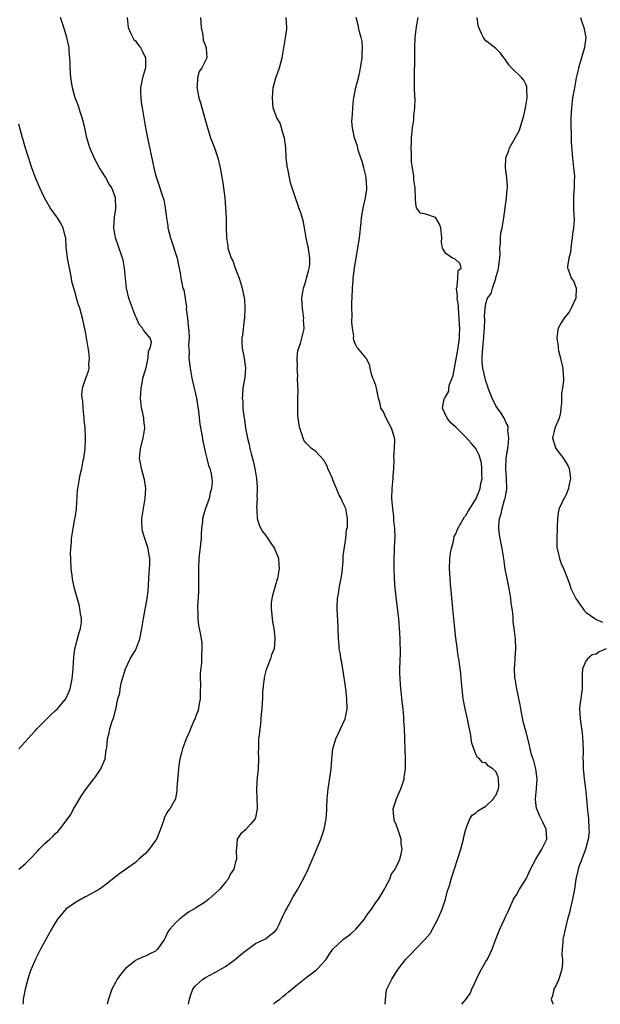
# Model space of a CAD drawing. Units: inches. Extents: x 2571000 to 2574000, y 1500000 to 1503000.
# Drawn here: x 2571318 to 2571434, y 1500000 to 1500197 of the extents above; entities that cross this region are included whole.
import ezdxf

# ---------------------------------------------------------------- set-up
doc = ezdxf.new("R2010")
doc.units = ezdxf.units.IN
doc.header["$MEASUREMENT"] = 0
doc.layers.add('LD25711500_2ft', color=91, linetype='Continuous')

msp = doc.modelspace()

# ---------------------------------------------------------------- linework, layer by layer
at = {"layer": 'LD25711500_2ft'}
for points, elevation in [([(2571317.72, 1500027), (2571319, 1500028.04), (2571320.46, 1500029.54), (2571321, 1500030.13), (2571321.43, 1500030.57), (2571321.8, 1500031), (2571323, 1500032.15), (2571323.92, 1500033), (2571324.5, 1500033.5), (2571325, 1500034.01), (2571325.53, 1500034.47), (2571325.91, 1500035), (2571327, 1500036.37), (2571328.08, 1500037.92), (2571328.63, 1500039), (2571329, 1500039.63), (2571330.27, 1500041.73), (2571331, 1500042.82), (2571332.72, 1500045), (2571332.82, 1500045.18), (2571333, 1500045.41), (2571334.12, 1500047), (2571334.95, 1500049), (2571335.18, 1500050.82), (2571335.24, 1500051), (2571335.28, 1500051.28), (2571335.44, 1500053), (2571335.77, 1500054.23), (2571335.92, 1500055), (2571336.31, 1500056.31), (2571336.67, 1500057.33), (2571337, 1500058.71), (2571337.07, 1500058.93), (2571337.52, 1500061), (2571337.87, 1500062.13), (2571337.94, 1500063), (2571338.14, 1500064.14), (2571338.55, 1500065.45), (2571338.99, 1500067), (2571339.96, 1500069), (2571341, 1500070.71), (2571341.15, 1500071), (2571341.87, 1500073), (2571342.28, 1500075), (2571342.61, 1500077), (2571343.35, 1500081), (2571343.54, 1500082.46), (2571343.64, 1500083.64), (2571343.69, 1500085), (2571343.72, 1500086.28), (2571343.8, 1500087), (2571343.87, 1500087.87), (2571343.87, 1500089), (2571343.62, 1500090.38), (2571343.55, 1500091), (2571343.42, 1500091.42), (2571343, 1500092.63), (2571342.85, 1500093), (2571342.44, 1500094.44), (2571342.33, 1500095), (2571342.3, 1500096.3), (2571342.31, 1500097), (2571342.62, 1500099), (2571342.95, 1500101), (2571343.05, 1500103), (2571342.79, 1500104.79), (2571342.77, 1500105), (2571342.21, 1500107), (2571342.02, 1500108.02), (2571341.8, 1500109), (2571341.98, 1500111), (2571342.53, 1500113), (2571342.85, 1500115), (2571342.7, 1500116.7), (2571342.65, 1500117), (2571342.39, 1500118.39), (2571342.24, 1500119), (2571342.04, 1500121), (2571342.06, 1500121.94), (2571342.13, 1500123), (2571342.42, 1500124.42), (2571342.49, 1500125), (2571343, 1500126.65), (2571343.12, 1500127.12), (2571343.54, 1500129), (2571343.62, 1500130.38), (2571343.97, 1500131), (2571344.2, 1500132.2), (2571343.94, 1500133), (2571343, 1500134.12), (2571342.58, 1500134.58), (2571342.42, 1500135), (2571341.72, 1500135.72), (2571341.22, 1500137), (2571341, 1500137.42), (2571340.02, 1500140.02), (2571339.7, 1500141), (2571339.25, 1500143), (2571339.04, 1500145), (2571338.85, 1500147), (2571338.56, 1500148.56), (2571338.43, 1500149), (2571337.53, 1500151.53), (2571337.03, 1500153), (2571336.69, 1500155), (2571336.8, 1500157.2), (2571337, 1500158.34), (2571337.08, 1500159), (2571337.03, 1500161), (2571336.26, 1500163), (2571335.76, 1500163.76), (2571335, 1500165.15), (2571333.82, 1500167), (2571332.76, 1500169), (2571331.92, 1500171), (2571331.32, 1500173), (2571330.88, 1500175), (2571330.51, 1500176.51), (2571330.38, 1500177), (2571330.04, 1500177.96), (2571329.54, 1500179.54), (2571328.99, 1500181), (2571328.45, 1500183), (2571328.23, 1500184.23), (2571328.13, 1500185), (2571327.96, 1500187), (2571327.96, 1500187.96), (2571327.91, 1500189), (2571327.8, 1500190.2), (2571327.77, 1500191), (2571327.33, 1500193), (2571326.72, 1500195), (2571326.03, 1500197)], 8606), ([(2571339.34, 1500197), (2571339.55, 1500195), (2571340.04, 1500193.96), (2571340.45, 1500193), (2571340.66, 1500192.66), (2571341, 1500192.34), (2571341.58, 1500191.58), (2571341.98, 1500191), (2571342.34, 1500190.34), (2571343.03, 1500189), (2571343.01, 1500186.99), (2571342.4, 1500185), (2571342.03, 1500183), (2571342.03, 1500182.03), (2571342.07, 1500181), (2571342.15, 1500180.15), (2571342.33, 1500179), (2571343, 1500175), (2571343.41, 1500173), (2571343.7, 1500171.7), (2571344.65, 1500167), (2571345, 1500165.61), (2571345.18, 1500165), (2571345.88, 1500163), (2571346.28, 1500161.72), (2571346.65, 1500160.65), (2571346.95, 1500159), (2571347.21, 1500157), (2571347.45, 1500155.45), (2571347.5, 1500155), (2571347.99, 1500153), (2571349.31, 1500149), (2571349.6, 1500147.6), (2571349.76, 1500147), (2571349.94, 1500146.06), (2571350.08, 1500145), (2571350.5, 1500143), (2571350.64, 1500142.64), (2571350.93, 1500141), (2571350.95, 1500140.95), (2571351.17, 1500139.17), (2571351.16, 1500138.84), (2571351.37, 1500137), (2571351.56, 1500135.56), (2571351.66, 1500134.34), (2571351.72, 1500133), (2571351.63, 1500131.63), (2571351.73, 1500130.27), (2571351.68, 1500129), (2571351.9, 1500127), (2571352.26, 1500125), (2571352.4, 1500124.4), (2571353, 1500121.91), (2571353.2, 1500121), (2571353.59, 1500118.41), (2571353.85, 1500115.85), (2571354.24, 1500113.76), (2571354.46, 1500112.46), (2571355, 1500110.02), (2571355.27, 1500109), (2571355.6, 1500107.6), (2571355.89, 1500107), (2571356.12, 1500105.88), (2571356.28, 1500105), (2571356.3, 1500104.3), (2571356.18, 1500103), (2571355.91, 1500102.09), (2571355.71, 1500101), (2571355.01, 1500099), (2571354.51, 1500097.49), (2571354.4, 1500097), (2571354.37, 1500096.37), (2571354.2, 1500095), (2571354.12, 1500093.88), (2571354.1, 1500093), (2571353.66, 1500089), (2571353.59, 1500087), (2571353.61, 1500085), (2571353.57, 1500083.57), (2571353.62, 1500082.38), (2571353.37, 1500079.37), (2571353.4, 1500079), (2571353.48, 1500078.52), (2571353.46, 1500077), (2571353.61, 1500075.61), (2571353.75, 1500075), (2571353.91, 1500074.09), (2571354.12, 1500073), (2571354.25, 1500072.25), (2571354.28, 1500071), (2571354.17, 1500069.83), (2571354.2, 1500069), (2571354.18, 1500068.18), (2571353.93, 1500066.07), (2571353.92, 1500065), (2571353.97, 1500063.97), (2571353.9, 1500062.1), (2571353.9, 1500061), (2571353.67, 1500059.67), (2571353.58, 1500059), (2571353.46, 1500058.54), (2571353, 1500057.37), (2571352.91, 1500057.09), (2571352.74, 1500056.74), (2571351.98, 1500055), (2571351.72, 1500054.28), (2571351.12, 1500053), (2571350.39, 1500051), (2571350.19, 1500050.19), (2571349.86, 1500049), (2571349.7, 1500047.7), (2571349.57, 1500047), (2571349.25, 1500043.25), (2571349.28, 1500042.72), (2571349, 1500041), (2571347.86, 1500039), (2571347.44, 1500038.56), (2571346.76, 1500037.24), (2571346.72, 1500037), (2571346.63, 1500036.63), (2571346.03, 1500035), (2571345.71, 1500034.29), (2571345.18, 1500033), (2571345, 1500032.72), (2571343.77, 1500031), (2571343.42, 1500030.58), (2571343, 1500030.13), (2571341.71, 1500029), (2571341, 1500028.34), (2571337.87, 1500026.13), (2571336.4, 1500025), (2571335, 1500023.84), (2571333.85, 1500023), (2571332.04, 1500021.96), (2571331, 1500021.44), (2571330.72, 1500021.28), (2571330.17, 1500021), (2571329, 1500020.34), (2571327.1, 1500019), (2571326.14, 1500017.86), (2571325.46, 1500017), (2571325, 1500016.26), (2571324.26, 1500015), (2571322.07, 1500011), (2571321.03, 1500009), (2571320.17, 1500007), (2571319.85, 1500006.15), (2571319.49, 1500005), (2571318.96, 1500003), (2571318.63, 1500001.37), (2571318.58, 1500001), (2571318.57, 1500000.57), (2571318.51, 1500000)], 8604), ([(2571354.02, 1500197), (2571354.03, 1500196.03), (2571354.11, 1500195), (2571354.44, 1500193.56), (2571354.51, 1500192.51), (2571355, 1500191.36), (2571355.12, 1500191), (2571355.14, 1500190.86), (2571355.23, 1500189), (2571355, 1500188.46), (2571354.27, 1500187), (2571353.76, 1500186.24), (2571353.4, 1500185), (2571353.33, 1500183.33), (2571353.26, 1500183), (2571353.3, 1500182.7), (2571353.64, 1500181), (2571353.97, 1500179.97), (2571354.86, 1500176.86), (2571355.36, 1500175), (2571356.02, 1500173), (2571356.8, 1500171), (2571357.45, 1500169), (2571357.92, 1500167), (2571358.39, 1500164.39), (2571358.6, 1500163), (2571358.85, 1500161), (2571359.01, 1500158.99), (2571359.09, 1500157), (2571359.11, 1500155.11), (2571359.18, 1500153), (2571359.43, 1500151.43), (2571359.47, 1500151), (2571359.63, 1500150.37), (2571360.14, 1500149), (2571360.45, 1500148.45), (2571360.92, 1500147), (2571361.69, 1500145), (2571362.32, 1500143), (2571362.75, 1500140.75), (2571362.82, 1500139), (2571362.75, 1500137), (2571362.69, 1500136.69), (2571362.4, 1500133.6), (2571362.27, 1500133), (2571362.27, 1500132.27), (2571362.31, 1500131), (2571362.69, 1500129), (2571362.95, 1500127), (2571362.82, 1500125.18), (2571362.43, 1500123), (2571362.35, 1500121.65), (2571362.34, 1500121), (2571362.42, 1500120.42), (2571362.48, 1500119), (2571362.66, 1500117.34), (2571362.76, 1500116.76), (2571362.99, 1500115), (2571363.39, 1500113), (2571363.74, 1500111.74), (2571363.86, 1500111), (2571364.11, 1500109.89), (2571364.51, 1500108.51), (2571364.82, 1500107), (2571365.18, 1500105), (2571365.3, 1500103.3), (2571365.34, 1500103), (2571365.26, 1500101.26), (2571365.3, 1500101), (2571365.18, 1500099.18), (2571365.26, 1500098.74), (2571365.34, 1500097), (2571365.71, 1500095.71), (2571366.02, 1500095), (2571366.39, 1500094.39), (2571367, 1500093.65), (2571367.41, 1500093), (2571368.06, 1500092.06), (2571368.76, 1500091), (2571369, 1500090.46), (2571369.41, 1500089.41), (2571369.55, 1500089), (2571369.67, 1500087.67), (2571369.69, 1500087), (2571369.35, 1500085), (2571369, 1500083.74), (2571368.76, 1500083), (2571368.4, 1500081.59), (2571368.21, 1500081), (2571368.13, 1500080.13), (2571368.08, 1500079), (2571368.24, 1500077.76), (2571368.37, 1500076.37), (2571368.62, 1500075), (2571368.86, 1500073.14), (2571368.86, 1500073), (2571368.7, 1500071), (2571368.2, 1500069.8), (2571367.97, 1500069), (2571367.33, 1500067.33), (2571367.18, 1500067), (2571367.14, 1500066.86), (2571366.73, 1500065.27), (2571366.68, 1500065), (2571366.63, 1500064.63), (2571366.39, 1500062.39), (2571366.35, 1500061), (2571366.29, 1500060.29), (2571366.24, 1500059), (2571366.11, 1500057.89), (2571366.06, 1500057), (2571365.96, 1500055.96), (2571365.81, 1500055), (2571365.71, 1500053.71), (2571365.61, 1500053), (2571365.6, 1500051.6), (2571365.55, 1500051), (2571365.54, 1500050.46), (2571365.59, 1500049), (2571365.51, 1500047), (2571365.3, 1500045.3), (2571365.15, 1500043), (2571365.27, 1500041), (2571365.32, 1500039.32), (2571365.31, 1500039), (2571365, 1500037.33), (2571364.93, 1500037.07), (2571364.9, 1500037), (2571363.97, 1500035.98), (2571363, 1500034.86), (2571362, 1500034), (2571361.32, 1500033), (2571361.18, 1500031.18), (2571361.13, 1500030.87), (2571361.16, 1500029), (2571361, 1500028.47), (2571360.65, 1500027), (2571359.97, 1500026.03), (2571359.52, 1500025), (2571359, 1500024.41), (2571357.83, 1500023), (2571357, 1500022.16), (2571356.36, 1500021.64), (2571355.67, 1500021), (2571355, 1500020.44), (2571353, 1500019.19), (2571351.62, 1500018.38), (2571351, 1500017.93), (2571350.44, 1500017.56), (2571349.79, 1500017), (2571349, 1500016.25), (2571347.89, 1500015), (2571347.5, 1500014.5), (2571347, 1500013.39), (2571346.85, 1500013.15), (2571346.8, 1500013), (2571345.44, 1500011), (2571345.22, 1500010.78), (2571345, 1500010.62), (2571343.91, 1500010.09), (2571343, 1500009.61), (2571342.52, 1500009.48), (2571341, 1500008.74), (2571339.62, 1500007.62), (2571339, 1500007.14), (2571338.03, 1500005.97), (2571337.36, 1500005), (2571337, 1500004.35), (2571336.3, 1500003), (2571335.96, 1500002.04), (2571335.61, 1500001), (2571335.34, 1500000)], 8602), ([(2571351.6, 1500000), (2571351.8, 1500001), (2571352.09, 1500001.91), (2571352.46, 1500003), (2571353, 1500003.66), (2571354.43, 1500005), (2571355, 1500005.35), (2571357, 1500006.39), (2571359, 1500007.53), (2571361, 1500008.99), (2571362.06, 1500009.94), (2571363.17, 1500010.83), (2571363.44, 1500011), (2571365, 1500012.14), (2571366.87, 1500013), (2571367, 1500013.08), (2571368.05, 1500013.95), (2571369, 1500014.64), (2571369.27, 1500015), (2571369.53, 1500015.53), (2571370.19, 1500017), (2571370.42, 1500017.58), (2571371, 1500018.64), (2571371.15, 1500019), (2571372.51, 1500021.49), (2571373.42, 1500023), (2571374.68, 1500025.32), (2571375, 1500026.02), (2571375.33, 1500026.67), (2571375.81, 1500027.81), (2571376.54, 1500029.46), (2571378.03, 1500033), (2571378.26, 1500033.74), (2571378.72, 1500035), (2571379.11, 1500037), (2571379.22, 1500038.78), (2571379.22, 1500039.22), (2571379.29, 1500041), (2571379.49, 1500043), (2571379.95, 1500046.05), (2571380.07, 1500047), (2571380.29, 1500049.71), (2571380.43, 1500051), (2571381, 1500053), (2571381.96, 1500055), (2571382.87, 1500057), (2571383.26, 1500059), (2571383.22, 1500061), (2571382.99, 1500063), (2571382.76, 1500064.76), (2571382.22, 1500068.22), (2571382.02, 1500069), (2571381.92, 1500069.92), (2571381.68, 1500071), (2571381.66, 1500071.66), (2571381.53, 1500073), (2571381.42, 1500077), (2571381.38, 1500077.38), (2571381.29, 1500079.29), (2571381.34, 1500081), (2571381.62, 1500082.38), (2571381.68, 1500083), (2571381.82, 1500083.82), (2571382.1, 1500085), (2571382.26, 1500086.26), (2571382.49, 1500088.49), (2571382.49, 1500089), (2571382.46, 1500089.54), (2571383, 1500093), (2571383.17, 1500094.83), (2571383.25, 1500095), (2571383.33, 1500095.33), (2571383.38, 1500097), (2571383, 1500099), (2571382.34, 1500100.34), (2571382.1, 1500101), (2571381.66, 1500101.66), (2571381.16, 1500103), (2571381.09, 1500103.09), (2571380.49, 1500104.49), (2571380.35, 1500105), (2571379.43, 1500107), (2571379.34, 1500107.34), (2571378.63, 1500108.63), (2571377, 1500110.34), (2571376.18, 1500111), (2571375.54, 1500111.54), (2571375, 1500112.07), (2571374.63, 1500112.63), (2571374.5, 1500113), (2571374.32, 1500113.68), (2571373.84, 1500115), (2571373.67, 1500115.67), (2571373.46, 1500117.46), (2571373.43, 1500119), (2571373.41, 1500119.41), (2571373.46, 1500121), (2571373.49, 1500122.51), (2571373.46, 1500123.46), (2571373.38, 1500125), (2571373.4, 1500125.4), (2571373.28, 1500127), (2571373.34, 1500127.34), (2571373.32, 1500129), (2571373.46, 1500130.54), (2571373.96, 1500131.96), (2571374.26, 1500133), (2571374.61, 1500134.61), (2571374.72, 1500135), (2571374.59, 1500136.59), (2571374.62, 1500137), (2571374.58, 1500137.42), (2571374.33, 1500139), (2571374.22, 1500141), (2571374.54, 1500143), (2571375, 1500144.41), (2571375.17, 1500145), (2571375.54, 1500146.46), (2571375.7, 1500147), (2571375.8, 1500147.8), (2571375.85, 1500149), (2571375.6, 1500150.4), (2571375.54, 1500151), (2571375.46, 1500151.46), (2571375.1, 1500153), (2571374.76, 1500155), (2571374.47, 1500156.47), (2571374.02, 1500158.02), (2571373.66, 1500159), (2571373.51, 1500159.51), (2571372.96, 1500161), (2571372.31, 1500163), (2571372, 1500164), (2571371.53, 1500166.47), (2571371.32, 1500167.32), (2571371.13, 1500169), (2571371.01, 1500171), (2571370.79, 1500173), (2571370.66, 1500173.34), (2571369.93, 1500175.93), (2571369.27, 1500177), (2571368.53, 1500179), (2571368.34, 1500181), (2571368.53, 1500183), (2571369.07, 1500185), (2571369.77, 1500187), (2571370.3, 1500189), (2571371, 1500192.97), (2571371.22, 1500194.78), (2571371.23, 1500195), (2571371.12, 1500197)], 8600), ([(2571368.57, 1500000), (2571369, 1500000.4), (2571369.82, 1500001), (2571370.43, 1500001.57), (2571371, 1500001.94), (2571371.54, 1500002.46), (2571372.26, 1500003), (2571373, 1500003.66), (2571375, 1500005.29), (2571377.14, 1500006.86), (2571377.3, 1500007), (2571379, 1500008.87), (2571379.85, 1500010.15), (2571380.43, 1500011), (2571382.55, 1500013), (2571383, 1500013.31), (2571383.98, 1500014.02), (2571385, 1500015), (2571386.72, 1500017), (2571386.81, 1500017.19), (2571387.64, 1500018.36), (2571388.12, 1500019), (2571389, 1500020.31), (2571389.52, 1500021), (2571390.75, 1500023), (2571391, 1500023.5), (2571391.81, 1500025), (2571392.08, 1500025.92), (2571392.85, 1500027), (2571393, 1500027.27), (2571393.78, 1500029), (2571394.05, 1500029.95), (2571394.24, 1500031), (2571394.06, 1500032.06), (2571394.06, 1500033), (2571393.62, 1500034.38), (2571393, 1500036.1), (2571392.69, 1500036.69), (2571392.64, 1500037), (2571392.63, 1500037.37), (2571392.5, 1500039), (2571393.12, 1500041), (2571393.69, 1500042.31), (2571394.03, 1500043), (2571394.52, 1500044.52), (2571394.66, 1500045), (2571394.69, 1500045.31), (2571394.94, 1500047), (2571394.95, 1500049.05), (2571394.77, 1500052.77), (2571394.79, 1500053.21), (2571394.73, 1500055), (2571394.62, 1500056.62), (2571394.63, 1500057), (2571394.6, 1500057.4), (2571394.44, 1500059), (2571394.22, 1500061), (2571394.11, 1500061.89), (2571394, 1500063), (2571393.95, 1500063.95), (2571393.85, 1500065), (2571393.81, 1500066.19), (2571393.82, 1500067), (2571393.91, 1500070.09), (2571393.92, 1500071), (2571393.88, 1500071.88), (2571393.87, 1500073), (2571393.8, 1500074.2), (2571393.57, 1500077), (2571393.41, 1500078.59), (2571392.89, 1500083), (2571392.71, 1500085), (2571392.68, 1500087), (2571392.7, 1500088.7), (2571392.82, 1500092.83), (2571392.85, 1500093.15), (2571392.81, 1500095), (2571392.62, 1500096.62), (2571392.63, 1500097), (2571392.59, 1500097.41), (2571392.38, 1500099), (2571392.29, 1500100.29), (2571392.21, 1500101), (2571392.27, 1500103), (2571392.48, 1500105), (2571392.5, 1500105.5), (2571392.62, 1500107), (2571392.68, 1500108.68), (2571392.6, 1500109.4), (2571392.72, 1500111), (2571392.77, 1500112.77), (2571392.76, 1500113), (2571392.64, 1500113.36), (2571392.16, 1500115), (2571391.75, 1500115.75), (2571391.04, 1500117), (2571390.45, 1500118.45), (2571390.03, 1500119), (2571389.88, 1500119.88), (2571389.56, 1500121), (2571389.15, 1500123), (2571389, 1500123.52), (2571388.61, 1500124.61), (2571388.43, 1500125), (2571388.16, 1500125.84), (2571387.87, 1500127), (2571387.76, 1500127.76), (2571387.09, 1500129), (2571385.43, 1500131), (2571385.21, 1500131.21), (2571385, 1500131.6), (2571384.6, 1500132.6), (2571384.57, 1500133), (2571384.59, 1500133.41), (2571384.34, 1500135), (2571384.22, 1500136.22), (2571384.31, 1500137.69), (2571384.24, 1500139), (2571384.23, 1500140.23), (2571384.25, 1500141), (2571384.33, 1500143), (2571384.45, 1500144.45), (2571384.51, 1500145), (2571384.58, 1500145.42), (2571384.78, 1500147), (2571385.75, 1500153), (2571386.09, 1500156.09), (2571386.16, 1500157), (2571386.25, 1500157.75), (2571386.47, 1500159), (2571386.97, 1500161.03), (2571387.23, 1500162.77), (2571387.24, 1500163), (2571387.09, 1500165), (2571387, 1500165.41), (2571386.59, 1500167), (2571386.29, 1500168.29), (2571386, 1500169), (2571385.47, 1500170.53), (2571385.33, 1500171.33), (2571384.81, 1500172.81), (2571384.72, 1500173), (2571384.32, 1500175), (2571384.24, 1500176.24), (2571384.27, 1500177), (2571384.35, 1500177.65), (2571384.4, 1500179), (2571384.55, 1500180.55), (2571384.62, 1500181), (2571384.71, 1500181.29), (2571385.03, 1500183.03), (2571385.52, 1500185), (2571385.84, 1500186.16), (2571385.97, 1500187), (2571386.13, 1500188.13), (2571386.26, 1500189), (2571386.25, 1500189.74), (2571386.32, 1500191), (2571386.26, 1500192.26), (2571386.08, 1500193), (2571385.67, 1500194.33), (2571385.51, 1500195.51), (2571385.06, 1500197)], 8598), ([(2571390.84, 1500000), (2571390.96, 1500000.96), (2571391.16, 1500002.84), (2571391.22, 1500003), (2571392.18, 1500005), (2571393, 1500006.3), (2571393.46, 1500007), (2571394.98, 1500009.02), (2571395.98, 1500010.02), (2571396.91, 1500011), (2571398.86, 1500013), (2571399.83, 1500014.17), (2571400.34, 1500015), (2571401.42, 1500017), (2571402.28, 1500019), (2571402.9, 1500021), (2571403.34, 1500022.66), (2571403.69, 1500023.69), (2571404.08, 1500025), (2571405.97, 1500031), (2571406.5, 1500033), (2571406.57, 1500033.43), (2571406.98, 1500035), (2571407.78, 1500037), (2571408.22, 1500037.78), (2571409, 1500038.21), (2571409.37, 1500038.63), (2571411, 1500039.54), (2571412.52, 1500041), (2571412.66, 1500041.34), (2571413, 1500041.66), (2571413.5, 1500043), (2571413.55, 1500043.55), (2571413.51, 1500045), (2571413.41, 1500045.41), (2571413, 1500046.48), (2571412.4, 1500047), (2571411.53, 1500047.53), (2571411, 1500048.21), (2571410.3, 1500048.3), (2571409.74, 1500049), (2571409.28, 1500049.28), (2571409, 1500049.94), (2571408.17, 1500052.17), (2571407.92, 1500054.08), (2571407.58, 1500055.58), (2571407.32, 1500057), (2571406.86, 1500059), (2571406.48, 1500061), (2571406.25, 1500063), (2571406.07, 1500065), (2571405.96, 1500066.04), (2571405.56, 1500069), (2571405.48, 1500069.48), (2571405.24, 1500071.24), (2571405, 1500073.13), (2571404.79, 1500075), (2571404.37, 1500079), (2571404.1, 1500081.9), (2571403.95, 1500083.95), (2571403.86, 1500085), (2571403.73, 1500087), (2571403.79, 1500089), (2571403.94, 1500090.06), (2571404.09, 1500091), (2571404.49, 1500092.49), (2571404.63, 1500093.37), (2571405, 1500093.96), (2571405.36, 1500095), (2571405.94, 1500095.94), (2571406.68, 1500097.32), (2571407, 1500097.58), (2571407.48, 1500098.52), (2571409.02, 1500101), (2571409.82, 1500103), (2571410, 1500104), (2571410.21, 1500105), (2571410.19, 1500105.81), (2571410.19, 1500107), (2571410.08, 1500108.08), (2571409.67, 1500109.67), (2571409, 1500110.96), (2571408.05, 1500112.05), (2571407, 1500113.23), (2571405.18, 1500115), (2571405, 1500115.22), (2571404.05, 1500116.05), (2571403.28, 1500117), (2571402.32, 1500119), (2571402.56, 1500120.56), (2571402.7, 1500121), (2571402.86, 1500121.14), (2571403.57, 1500122.43), (2571403.61, 1500123), (2571403.74, 1500123.74), (2571404.46, 1500125.54), (2571404.69, 1500127), (2571405.35, 1500130.65), (2571405.69, 1500133), (2571405.69, 1500133.69), (2571405.77, 1500135), (2571405.7, 1500135.7), (2571405.68, 1500137), (2571405.5, 1500139), (2571405.49, 1500139.49), (2571405.27, 1500141), (2571405.33, 1500141.33), (2571405.11, 1500143), (2571405.22, 1500143.22), (2571405.38, 1500145), (2571405.47, 1500146.53), (2571406.07, 1500147), (2571405.84, 1500147.84), (2571404.81, 1500148.81), (2571404.3, 1500149), (2571403, 1500149.87), (2571402.35, 1500151), (2571402.15, 1500152.15), (2571402.18, 1500153), (2571402.02, 1500155), (2571401.75, 1500155.75), (2571401, 1500157.05), (2571400.89, 1500157.11), (2571399, 1500157.73), (2571397.95, 1500157.95), (2571397.16, 1500159), (2571397.11, 1500159.11), (2571397, 1500159.82), (2571396.91, 1500160.91), (2571396.86, 1500163), (2571396.59, 1500164.59), (2571396.58, 1500165.42), (2571396.12, 1500168.12), (2571396.15, 1500169.85), (2571396.08, 1500171), (2571396.1, 1500172.1), (2571396.15, 1500173), (2571396.35, 1500175), (2571396.57, 1500176.57), (2571396.61, 1500177), (2571396.62, 1500177.38), (2571396.8, 1500179), (2571396.84, 1500180.84), (2571396.81, 1500181.19), (2571396.74, 1500183), (2571396.71, 1500185), (2571396.82, 1500189.18), (2571396.81, 1500191), (2571396.88, 1500193), (2571397.14, 1500195.14), (2571397.47, 1500197)], 8596), ([(2571406.2, 1500000), (2571407, 1500000.94), (2571407.82, 1500002.18), (2571408.21, 1500003), (2571409.7, 1500006.3), (2571410.12, 1500007), (2571411, 1500008.56), (2571411.28, 1500009), (2571411.85, 1500010.15), (2571412.22, 1500011), (2571412.97, 1500013), (2571413.77, 1500015), (2571414.71, 1500017), (2571415, 1500017.58), (2571415.45, 1500018.55), (2571415.6, 1500019), (2571416.51, 1500021), (2571416.68, 1500021.32), (2571417, 1500021.75), (2571417.69, 1500023), (2571419, 1500025.06), (2571419.6, 1500026.4), (2571419.89, 1500027), (2571420.99, 1500029.01), (2571422.18, 1500031), (2571423.14, 1500033), (2571423.05, 1500035), (2571422.36, 1500036.36), (2571421.71, 1500037.71), (2571421.14, 1500039), (2571421.12, 1500039.12), (2571420.86, 1500040.86), (2571420.86, 1500041), (2571420.89, 1500041.11), (2571421, 1500042.35), (2571421.07, 1500042.93), (2571421.06, 1500043.06), (2571421.22, 1500045), (2571420.97, 1500047), (2571420.58, 1500048.58), (2571420.11, 1500049.89), (2571419.83, 1500051), (2571419.7, 1500051.7), (2571419, 1500054.39), (2571418.86, 1500055), (2571418.46, 1500056.46), (2571417.94, 1500059), (2571417.81, 1500059.81), (2571417.15, 1500063), (2571416.8, 1500065), (2571416.77, 1500065.23), (2571416.7, 1500067), (2571416.84, 1500068.84), (2571416.82, 1500069.18), (2571416.98, 1500071), (2571416.91, 1500072.91), (2571416.66, 1500075), (2571416.45, 1500076.45), (2571416.44, 1500077.56), (2571416.24, 1500079), (2571416.06, 1500080.06), (2571415.99, 1500081), (2571415.63, 1500083), (2571415.21, 1500085), (2571414.86, 1500086.86), (2571414.54, 1500089), (2571414.21, 1500091), (2571414.01, 1500092.01), (2571413.72, 1500093.72), (2571413.6, 1500095), (2571413.58, 1500095.58), (2571413.71, 1500097), (2571414.05, 1500097.95), (2571414.21, 1500099), (2571414.69, 1500100.69), (2571414.81, 1500101), (2571415.15, 1500102.85), (2571415.17, 1500103), (2571415.1, 1500105), (2571414.94, 1500107), (2571415.03, 1500109), (2571415.43, 1500111.43), (2571415.56, 1500113), (2571415.39, 1500114.61), (2571415.44, 1500115), (2571415.4, 1500115.4), (2571415, 1500116.21), (2571414.79, 1500116.79), (2571414.65, 1500117), (2571414.05, 1500118.05), (2571413.31, 1500119), (2571413, 1500119.52), (2571412.24, 1500121), (2571411.47, 1500123), (2571411.36, 1500123.36), (2571411, 1500124.39), (2571410.82, 1500125), (2571410.38, 1500127), (2571410.24, 1500128.24), (2571410.24, 1500129), (2571410.28, 1500130.28), (2571410.37, 1500131), (2571410.51, 1500132.51), (2571410.58, 1500133), (2571410.58, 1500133.42), (2571410.71, 1500135), (2571410.79, 1500136.79), (2571410.73, 1500137.27), (2571410.81, 1500139), (2571411, 1500139.92), (2571411.32, 1500141), (2571412.06, 1500141.94), (2571412.29, 1500143), (2571412.94, 1500144.94), (2571412.98, 1500145.02), (2571413, 1500145.13), (2571413.45, 1500146.55), (2571413.52, 1500147), (2571413.76, 1500149), (2571413.82, 1500149.82), (2571413.78, 1500151), (2571413.91, 1500151.91), (2571413.88, 1500153), (2571413.98, 1500154.02), (2571414.22, 1500155), (2571414.56, 1500157), (2571415.1, 1500161), (2571415.24, 1500162.76), (2571415.28, 1500163), (2571415.28, 1500163.28), (2571415.19, 1500165), (2571414.88, 1500167), (2571414.94, 1500169), (2571415.55, 1500170.45), (2571415.71, 1500171), (2571417.6, 1500174.4), (2571417.82, 1500175), (2571418.15, 1500176.15), (2571418.45, 1500177), (2571418.53, 1500177.47), (2571418.91, 1500179), (2571419.22, 1500181), (2571419.17, 1500182.83), (2571419.19, 1500183), (2571419.17, 1500183.17), (2571419, 1500183.59), (2571418.53, 1500184.53), (2571418.13, 1500185), (2571416.1, 1500187), (2571415.59, 1500187.59), (2571414.75, 1500188.75), (2571414.55, 1500189), (2571413.93, 1500189.93), (2571413, 1500190.8), (2571411.77, 1500191.77), (2571411, 1500192.36), (2571410.68, 1500192.68), (2571410.5, 1500193), (2571410.14, 1500193.86), (2571409.56, 1500195), (2571409.44, 1500195.44), (2571409.23, 1500197)], 8594), ([(2571429.85, 1500197), (2571430.17, 1500196.17), (2571430.57, 1500195), (2571430.93, 1500193), (2571430.69, 1500191), (2571430.11, 1500189), (2571429.67, 1500187.67), (2571429.49, 1500187), (2571429.42, 1500186.58), (2571429.01, 1500185), (2571428.65, 1500183), (2571428.31, 1500181), (2571428.06, 1500179), (2571427.94, 1500177), (2571427.94, 1500175.94), (2571427.96, 1500175), (2571428.03, 1500173.97), (2571428.04, 1500172.04), (2571428.29, 1500169), (2571428.51, 1500167), (2571428.65, 1500165.35), (2571428.65, 1500165), (2571428.61, 1500164.61), (2571428.59, 1500163), (2571428.51, 1500161.49), (2571428.46, 1500161), (2571428.49, 1500159), (2571428.56, 1500157.44), (2571428.6, 1500157), (2571428.62, 1500156.62), (2571428.5, 1500155), (2571428.27, 1500153.73), (2571428.22, 1500153), (2571428.07, 1500152.07), (2571427.94, 1500151), (2571427.88, 1500150.12), (2571427.56, 1500149), (2571427.29, 1500147.29), (2571427.29, 1500147), (2571427.45, 1500146.55), (2571428.04, 1500145), (2571428.46, 1500144.46), (2571428.99, 1500143), (2571428.94, 1500141.06), (2571428.95, 1500141), (2571428.01, 1500139), (2571427.67, 1500138.33), (2571426.6, 1500137), (2571426.03, 1500136.03), (2571425.45, 1500135), (2571425.37, 1500134.63), (2571425.14, 1500133), (2571425.41, 1500131.41), (2571425.41, 1500131), (2571425.5, 1500130.5), (2571425.87, 1500129), (2571426.05, 1500128.05), (2571426.32, 1500127), (2571426.43, 1500125.57), (2571426.46, 1500125), (2571426.48, 1500124.48), (2571426.26, 1500123), (2571426.07, 1500121.93), (2571426.11, 1500121), (2571426.07, 1500120.07), (2571425.98, 1500119), (2571425.87, 1500118.13), (2571425.59, 1500117), (2571424.77, 1500115), (2571424.28, 1500113), (2571424.97, 1500111), (2571426.51, 1500109), (2571427.44, 1500107.44), (2571427.61, 1500107), (2571427.88, 1500105), (2571427.54, 1500103.54), (2571427.46, 1500103), (2571427.35, 1500102.65), (2571427, 1500101.79), (2571426.73, 1500101.27), (2571426.53, 1500101), (2571426.15, 1500100.14), (2571425.63, 1500099), (2571425.49, 1500098.51), (2571425.3, 1500097), (2571425.24, 1500095.24), (2571425.21, 1500095), (2571425.14, 1500093), (2571425.16, 1500091.16), (2571425.19, 1500091), (2571425.29, 1500090.71), (2571425.67, 1500089), (2571426.03, 1500088.03), (2571426.49, 1500087), (2571427.25, 1500085), (2571427.76, 1500083.76), (2571427.98, 1500083), (2571428.96, 1500081), (2571430.35, 1500079), (2571430.63, 1500078.63), (2571431, 1500078.21), (2571432.75, 1500077), (2571432.88, 1500076.88), (2571433, 1500076.86), (2571434.3, 1500076.3)], 8592), ([(2571317.72, 1500051), (2571319.5, 1500053), (2571321, 1500054.62), (2571321.32, 1500055), (2571323.29, 1500057), (2571324.15, 1500057.85), (2571325, 1500058.58), (2571325.43, 1500059), (2571327, 1500060.85), (2571327.1, 1500061), (2571327.69, 1500062.31), (2571327.98, 1500063), (2571328.4, 1500065), (2571328.55, 1500067), (2571328.68, 1500069.32), (2571328.91, 1500071), (2571329.45, 1500073), (2571329.76, 1500074.24), (2571330.03, 1500075), (2571330.2, 1500076.2), (2571330.23, 1500077), (2571330.06, 1500077.94), (2571329.93, 1500079), (2571329.75, 1500079.75), (2571328.85, 1500083), (2571328.52, 1500084.52), (2571328.44, 1500085), (2571328.37, 1500085.63), (2571328.18, 1500087), (2571328.07, 1500089), (2571328.06, 1500089.94), (2571328.1, 1500091), (2571328.22, 1500092.22), (2571328.26, 1500093), (2571328.56, 1500095), (2571328.9, 1500096.9), (2571329, 1500097.5), (2571329.21, 1500099), (2571329.44, 1500102.56), (2571329.5, 1500103), (2571329.66, 1500103.66), (2571329.84, 1500105), (2571330.02, 1500105.98), (2571330.29, 1500107), (2571330.57, 1500108.57), (2571330.68, 1500109), (2571330.95, 1500111), (2571331.04, 1500113), (2571330.95, 1500115), (2571330.76, 1500116.76), (2571330.76, 1500117), (2571330.57, 1500119), (2571330.47, 1500120.47), (2571330.38, 1500121), (2571330.29, 1500121.71), (2571330.42, 1500123), (2571331.12, 1500125), (2571331.6, 1500126.4), (2571331.76, 1500127), (2571331.72, 1500127.72), (2571331.82, 1500129), (2571331.67, 1500130.32), (2571331.49, 1500131.49), (2571331, 1500134.25), (2571330.41, 1500137), (2571329.87, 1500139), (2571329.64, 1500139.64), (2571329.26, 1500141), (2571329, 1500141.87), (2571328.33, 1500144.33), (2571328.23, 1500145), (2571328.05, 1500145.95), (2571327.82, 1500147), (2571327.42, 1500149), (2571327.17, 1500151.17), (2571327.08, 1500153), (2571327, 1500153.38), (2571326.56, 1500155), (2571326.04, 1500156.04), (2571325.41, 1500157), (2571325.27, 1500157.27), (2571323.97, 1500159), (2571323.63, 1500159.63), (2571322.83, 1500161), (2571321.89, 1500163), (2571321.02, 1500165), (2571320.33, 1500167), (2571319, 1500171.13), (2571318.59, 1500172.59), (2571318.45, 1500173), (2571317.72, 1500175.72)], 8608), ([(2571435, 1500070.98), (2571433.62, 1500070.38), (2571433, 1500069.93), (2571432.2, 1500069.8), (2571431.3, 1500069), (2571431, 1500068.62), (2571430.29, 1500067), (2571430.18, 1500065.82), (2571430.22, 1500065), (2571430.23, 1500063), (2571430.06, 1500062.06), (2571429.97, 1500061), (2571429.76, 1500059.76), (2571429.68, 1500059), (2571429.79, 1500057), (2571429.97, 1500055.97), (2571430.2, 1500054.2), (2571430.33, 1500052.33), (2571430.38, 1500050.38), (2571430.37, 1500049), (2571430.4, 1500048.4), (2571430.41, 1500047), (2571430.48, 1500046.48), (2571430.61, 1500045), (2571430.88, 1500043), (2571431.08, 1500041), (2571431.28, 1500038.72), (2571431.45, 1500037), (2571431.57, 1500035), (2571431.58, 1500034.42), (2571431.43, 1500033), (2571430.88, 1500031), (2571430.78, 1500030.78), (2571430.14, 1500029), (2571429.62, 1500027.62), (2571429.42, 1500027), (2571429.35, 1500026.65), (2571428.96, 1500025), (2571428.65, 1500023), (2571428.28, 1500021), (2571427.8, 1500019), (2571427.66, 1500018.34), (2571427.3, 1500017), (2571426.79, 1500015), (2571426.48, 1500013.52), (2571426.35, 1500013), (2571426.32, 1500012.32), (2571426.19, 1500011), (2571426.16, 1500009.84), (2571426.26, 1500009), (2571426.29, 1500008.29), (2571426.14, 1500007), (2571425.86, 1500006.14), (2571425.55, 1500005), (2571425, 1500003.85), (2571424.55, 1500003), (2571424.28, 1500001.72), (2571423.99, 1500001), (2571424.28, 1500000.28), (2571424.42, 1500000)], 8592)]:
    msp.add_lwpolyline(points, dxfattribs=dict(at, elevation=elevation))

doc.saveas('drawing.dxf')
